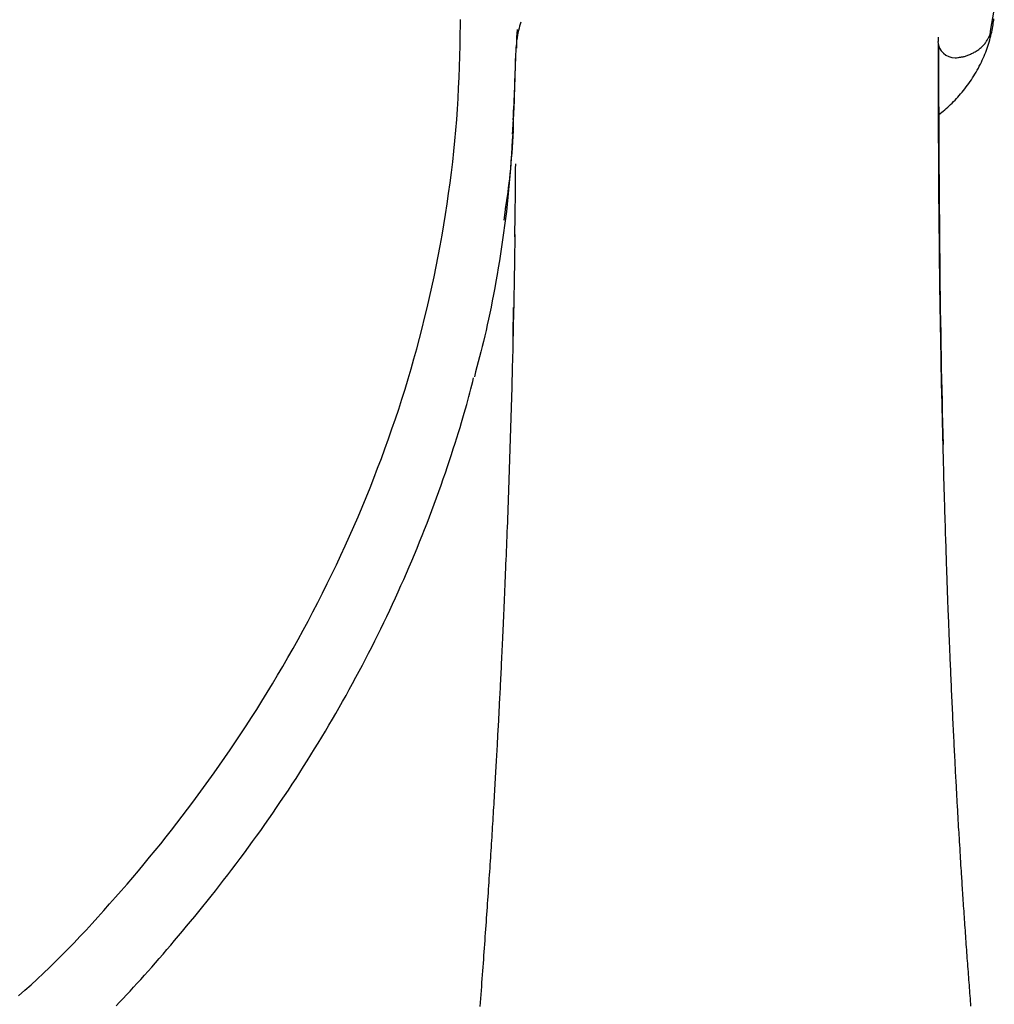
# Model space of a CAD drawing. Extents: x -3961 to 2987, y -1745 to 1475.
# Drawn here: x -2860 to -2722, y -536 to -396 of the extents above; entities that cross this region are included whole.
import ezdxf

# ---------------------------------------------------------------- set-up
doc = ezdxf.new("R2010")
doc.units = 0

msp = doc.modelspace()

# ---------------------------------------------------------------- linework, layer by layer
at = {"color": 7, "linetype": 'Continuous'}
for p, q in [((-2789.5, -399.38), (-2789.52, -399.92)), ((-2729.58, -398.93), (-2729.58, -399.01)), ((-2729.5, -398.95), (-2729.5, -398.33)), ((-2791.08, -422.54), (-2791.3, -424.36)), ((-2790.01, -440.88), (-2789.93, -436.81))]:
    msp.add_line(p, q, dxfattribs=at)
for points in [[(-2722.06, -397.47), (-2721.54, -394.5)], [(-2860.36, -534.77), (-2859.47, -533.99), (-2858.58, -533.19), (-2857.69, -532.38), (-2856.81, -531.56), (-2855.94, -530.72), (-2855.07, -529.86), (-2854.2, -528.99), (-2853.33, -528.11), (-2852.47, -527.22), (-2851.62, -526.32), (-2850.76, -525.41), (-2849.91, -524.49), (-2849.07, -523.56), (-2848.23, -522.63), (-2847.4, -521.69), (-2846.57, -520.75), (-2845.74, -519.81), (-2844.92, -518.87), (-2844.11, -517.92), (-2843.3, -516.97), (-2842.5, -516.01), (-2841.71, -515.05), (-2840.92, -514.09), (-2840.14, -513.13), (-2839.37, -512.16), (-2838.6, -511.18), (-2837.84, -510.2), (-2837.08, -509.21), (-2836.32, -508.21), (-2835.56, -507.2), (-2834.8, -506.18), (-2834.04, -505.14), (-2833.28, -504.09), (-2832.52, -503.02), (-2831.77, -501.95), (-2831.01, -500.86), (-2830.25, -499.75), (-2829.49, -498.63), (-2828.74, -497.5), (-2827.98, -496.35), (-2827.23, -495.18), (-2826.48, -494.01), (-2825.73, -492.82), (-2824.99, -491.61), (-2824.25, -490.39), (-2823.51, -489.15), (-2822.77, -487.9), (-2822.04, -486.63), (-2821.31, -485.35), (-2820.59, -484.06), (-2819.88, -482.75), (-2819.17, -481.44), (-2818.47, -480.12), (-2817.79, -478.79), (-2817.11, -477.45), (-2816.44, -476.11), (-2815.78, -474.77), (-2815.13, -473.42), (-2814.5, -472.06), (-2813.87, -470.71), (-2813.26, -469.35), (-2812.65, -467.98), (-2812.06, -466.61), (-2811.48, -465.23), (-2810.91, -463.86), (-2810.35, -462.47), (-2809.8, -461.09), (-2809.27, -459.69), (-2808.74, -458.3), (-2808.23, -456.9), (-2807.73, -455.49), (-2807.23, -454.08), (-2806.75, -452.67), (-2806.28, -451.26), (-2805.83, -449.83), (-2805.38, -448.41), (-2804.95, -446.98), (-2804.52, -445.55), (-2804.11, -444.11), (-2803.71, -442.67), (-2803.33, -441.22), (-2802.95, -439.77), (-2802.59, -438.32), (-2802.24, -436.86), (-2801.9, -435.39), (-2801.57, -433.93), (-2801.25, -432.46), (-2800.95, -430.98), (-2800.66, -429.5), (-2800.38, -428.02), (-2800.11, -426.53), (-2799.86, -425.05), (-2799.62, -423.55), (-2799.39, -422.06), (-2799.17, -420.57), (-2798.97, -419.07), (-2798.77, -417.57), (-2798.59, -416.07), (-2798.43, -414.57), (-2798.28, -413.07), (-2798.14, -411.57), (-2798.02, -410.06), (-2797.91, -408.56), (-2797.82, -407.06), (-2797.75, -405.55), (-2797.69, -404.05), (-2797.63, -402.54), (-2797.59, -401.04), (-2797.55, -399.53), (-2797.52, -398.03), (-2797.49, -396.52)], [(-2797.49, -396.52), (-2797.49, -396.35), (-2797.48, -396.18), (-2797.48, -396), (-2797.48, -395.82)], [(-2788.91, -396.18), (-2788.99, -396.47), (-2789.07, -396.75), (-2789.16, -397.05), (-2789.23, -397.36), (-2789.31, -397.7), (-2789.38, -398.05), (-2789.44, -398.43), (-2789.5, -398.84), (-2789.54, -399.29), (-2789.59, -399.78), (-2789.62, -400.3), (-2789.65, -400.86), (-2789.68, -401.45), (-2789.7, -402.08), (-2789.72, -402.74), (-2789.74, -403.44), (-2789.79, -404.93), (-2789.81, -405.72), (-2789.84, -406.55), (-2789.87, -407.4), (-2789.9, -408.28), (-2789.93, -409.18), (-2789.97, -410.1), (-2790.01, -411.05), (-2790.06, -412.02), (-2790.11, -413), (-2790.17, -413.99), (-2790.24, -415), (-2790.3, -416.01), (-2790.38, -417.03), (-2790.46, -418.05), (-2790.55, -419.06), (-2790.64, -420.08), (-2790.74, -421.1), (-2790.85, -422.11), (-2790.96, -423.13), (-2791.08, -424.14), (-2791.21, -425.15), (-2791.35, -426.16), (-2791.49, -427.17), (-2791.64, -428.18), (-2791.79, -429.18), (-2791.95, -430.18), (-2792.11, -431.16), (-2792.28, -432.13), (-2792.45, -433.09), (-2792.62, -434.03), (-2792.79, -434.95), (-2792.97, -435.86), (-2793.14, -436.74), (-2793.32, -437.6), (-2793.49, -438.45), (-2793.67, -439.27), (-2793.85, -440.08), (-2794.03, -440.86), (-2794.22, -441.63), (-2794.4, -442.38), (-2794.58, -443.12), (-2794.77, -443.84), (-2794.95, -444.55), (-2795.14, -445.26), (-2795.33, -445.96), (-2795.51, -446.66)], [(-2729.43, -409.36), (-2729.22, -409.19), (-2729.01, -409.02), (-2728.8, -408.84), (-2728.58, -408.66), (-2728.37, -408.48), (-2728.16, -408.3), (-2727.95, -408.11), (-2727.75, -407.91), (-2727.54, -407.71), (-2727.33, -407.51), (-2727.13, -407.3), (-2726.93, -407.08), (-2726.73, -406.86), (-2726.53, -406.63), (-2726.33, -406.4), (-2726.13, -406.16), (-2725.93, -405.92), (-2725.74, -405.68), (-2725.55, -405.42), (-2725.36, -405.17), (-2725.17, -404.91), (-2724.98, -404.65), (-2724.8, -404.39), (-2724.63, -404.12), (-2724.46, -403.85), (-2724.29, -403.58), (-2724.13, -403.3), (-2723.97, -403.03), (-2723.81, -402.75), (-2723.67, -402.47), (-2723.52, -402.19), (-2723.38, -401.91), (-2723.25, -401.62), (-2723.12, -401.34), (-2722.99, -401.05), (-2722.87, -400.76), (-2722.76, -400.47), (-2722.65, -400.18), (-2722.55, -399.89), (-2722.45, -399.6), (-2722.35, -399.31), (-2722.27, -399.02), (-2722.19, -398.73), (-2722.11, -398.44), (-2722.04, -398.16), (-2721.97, -397.88), (-2721.91, -397.6), (-2721.85, -397.34), (-2721.8, -397.08), (-2721.76, -396.83), (-2721.71, -396.59), (-2721.68, -396.35), (-2721.64, -396.13), (-2721.62, -395.91), (-2721.59, -395.7)], [(-2789.4, -397.26), (-2789.41, -397.35), (-2789.43, -397.43), (-2789.44, -397.52), (-2789.45, -397.61), (-2789.46, -397.69), (-2789.47, -397.78), (-2789.48, -397.87), (-2789.48, -397.96), (-2789.49, -398.05), (-2789.5, -398.13), (-2789.5, -398.22), (-2789.5, -398.31), (-2789.51, -398.4), (-2789.51, -398.49), (-2789.51, -398.58), (-2789.51, -398.67), (-2789.51, -398.76), (-2789.52, -398.86), (-2789.52, -398.95), (-2789.52, -399.04), (-2789.53, -399.13), (-2789.53, -399.23), (-2789.54, -399.41)], [(-2726.71, -401.22), (-2726.61, -401.21), (-2726.51, -401.19), (-2726.41, -401.18), (-2726.31, -401.17), (-2726.21, -401.15), (-2726.1, -401.13), (-2725.99, -401.11), (-2725.88, -401.09), (-2725.77, -401.06), (-2725.66, -401.02), (-2725.54, -400.99), (-2725.42, -400.94), (-2725.29, -400.9), (-2725.17, -400.85), (-2725.04, -400.8), (-2724.91, -400.74), (-2724.78, -400.68), (-2724.65, -400.61), (-2724.52, -400.55), (-2724.39, -400.48), (-2724.25, -400.4), (-2724.13, -400.33), (-2724, -400.25), (-2723.88, -400.16), (-2723.76, -400.08), (-2723.64, -399.99), (-2723.53, -399.9), (-2723.42, -399.81), (-2723.31, -399.71), (-2723.21, -399.62), (-2723.12, -399.52), (-2723.02, -399.41), (-2722.94, -399.31), (-2722.85, -399.21), (-2722.77, -399.1), (-2722.7, -398.99), (-2722.63, -398.89), (-2722.56, -398.78), (-2722.5, -398.68), (-2722.44, -398.58), (-2722.39, -398.49), (-2722.34, -398.39), (-2722.3, -398.3), (-2722.26, -398.22), (-2722.22, -398.13), (-2722.19, -398.06), (-2722.16, -397.98), (-2722.14, -397.91), (-2722.12, -397.85), (-2722.11, -397.79), (-2722.1, -397.73), (-2722.09, -397.67), (-2722.08, -397.62), (-2722.08, -397.57), (-2722.08, -397.52), (-2722.07, -397.47)], [(-2724.86, -536.25), (-2724.89, -535.89), (-2724.91, -535.52), (-2724.94, -535.15), (-2724.97, -534.78), (-2725, -534.4), (-2725.03, -534.02), (-2725.06, -533.64), (-2725.09, -533.26), (-2725.12, -532.88), (-2725.15, -532.5), (-2725.17, -532.12), (-2725.2, -531.73), (-2725.23, -531.35), (-2725.26, -530.96), (-2725.29, -530.57), (-2725.32, -530.19), (-2725.35, -529.8), (-2725.38, -529.41), (-2725.4, -529.01), (-2725.43, -528.62), (-2725.46, -528.23), (-2725.49, -527.84), (-2725.52, -527.44), (-2725.55, -527.05), (-2725.57, -526.66), (-2725.6, -526.26), (-2725.63, -525.87), (-2725.66, -525.47), (-2725.69, -525.08), (-2725.71, -524.69), (-2725.74, -524.3), (-2725.77, -523.91), (-2725.79, -523.52), (-2725.82, -523.13), (-2725.85, -522.74), (-2725.87, -522.36), (-2725.9, -521.98), (-2725.92, -521.6), (-2725.95, -521.22), (-2725.97, -520.84), (-2726, -520.48), (-2726.02, -520.11), (-2726.05, -519.75), (-2726.07, -519.4), (-2726.09, -519.06), (-2726.11, -518.72), (-2726.13, -518.4), (-2726.15, -518.08), (-2726.17, -517.78), (-2726.19, -517.48), (-2726.21, -517.2), (-2726.23, -516.92), (-2726.25, -516.65), (-2726.28, -516.15), (-2726.31, -515.67), (-2726.33, -515.24), (-2726.36, -514.84), (-2726.39, -514.29), (-2726.42, -513.79), (-2726.45, -513.31), (-2726.48, -512.81), (-2726.51, -512.29), (-2726.54, -511.92), (-2726.56, -511.53), (-2726.58, -511.13), (-2726.61, -510.71), (-2726.63, -510.26), (-2726.66, -509.79), (-2726.69, -509.29), (-2726.72, -508.77), (-2726.74, -508.5), (-2726.75, -508.23), (-2726.77, -507.94), (-2726.78, -507.65), (-2726.8, -507.36), (-2726.82, -507.06), (-2726.83, -506.75), (-2726.85, -506.44), (-2726.87, -506.12), (-2726.89, -505.8), (-2726.91, -505.47), (-2726.92, -505.14), (-2726.94, -504.8), (-2726.96, -504.46), (-2726.98, -504.11), (-2727, -503.76), (-2727.02, -503.41), (-2727.04, -503.05), (-2727.05, -502.69), (-2727.07, -502.33), (-2727.09, -501.96), (-2727.11, -501.59), (-2727.13, -501.21), (-2727.15, -500.83), (-2727.17, -500.45), (-2727.19, -500.06), (-2727.21, -499.66), (-2727.23, -499.26), (-2727.25, -498.85), (-2727.27, -498.44), (-2727.29, -498.03), (-2727.31, -497.61), (-2727.34, -497.18), (-2727.36, -496.75), (-2727.38, -496.32), (-2727.4, -495.89), (-2727.42, -495.45), (-2727.44, -495.01), (-2727.46, -494.56), (-2727.48, -494.11), (-2727.5, -493.66), (-2727.52, -493.21), (-2727.55, -492.76), (-2727.57, -492.3), (-2727.59, -491.84), (-2727.61, -491.39), (-2727.63, -490.93), (-2727.65, -490.48), (-2727.67, -490.03), (-2727.69, -489.58), (-2727.71, -489.14), (-2727.73, -488.7), (-2727.74, -488.27), (-2727.76, -487.84), (-2727.78, -487.42), (-2727.8, -487.01), (-2727.82, -486.6), (-2727.83, -486.2), (-2727.85, -485.8), (-2727.87, -485.41), (-2727.88, -485.02), (-2727.9, -484.65), (-2727.91, -484.28), (-2727.93, -483.92), (-2727.94, -483.57), (-2727.95, -483.24), (-2727.97, -482.91), (-2727.98, -482.59), (-2727.99, -482.29), (-2728, -482), (-2728.02, -481.44), (-2728.04, -480.93), (-2728.06, -480.46), (-2728.08, -480.03), (-2728.1, -479.45), (-2728.13, -478.81), (-2728.15, -478.14), (-2728.18, -477.42), (-2728.2, -476.72), (-2728.23, -475.98), (-2728.25, -475.27), (-2728.28, -474.59), (-2728.3, -474.01), (-2728.32, -473.35), (-2728.34, -472.87), (-2728.35, -472.36), (-2728.37, -471.8), (-2728.39, -471.21), (-2728.41, -470.59), (-2728.42, -470.26), (-2728.43, -469.92), (-2728.45, -469.57), (-2728.46, -469.22), (-2728.47, -468.86), (-2728.48, -468.48), (-2728.49, -468.1), (-2728.5, -467.71), (-2728.52, -467.32), (-2728.53, -466.91), (-2728.54, -466.49), (-2728.56, -466.07), (-2728.57, -465.63), (-2728.58, -465.19), (-2728.6, -464.73), (-2728.61, -464.27), (-2728.62, -463.8), (-2728.64, -463.31), (-2728.65, -462.82), (-2728.67, -462.32), (-2728.68, -461.81), (-2728.7, -461.29), (-2728.71, -460.75), (-2728.73, -460.21), (-2728.74, -459.66), (-2728.76, -459.1), (-2728.77, -458.53), (-2728.79, -457.95), (-2728.8, -457.35), (-2728.82, -456.75), (-2728.83, -456.14), (-2728.85, -455.52), (-2728.87, -454.88), (-2728.88, -454.24), (-2728.9, -453.58), (-2728.92, -452.92), (-2728.93, -452.24), (-2728.95, -451.56), (-2728.96, -450.86), (-2728.98, -450.15), (-2729, -449.43), (-2729.01, -448.7), (-2729.03, -447.96), (-2729.04, -447.21), (-2729.06, -446.45), (-2729.08, -445.68), (-2729.09, -444.89), (-2729.11, -444.1), (-2729.12, -443.29), (-2729.14, -442.47), (-2729.15, -441.64), (-2729.17, -440.8), (-2729.18, -439.95), (-2729.2, -439.09), (-2729.21, -438.21), (-2729.23, -437.33), (-2729.24, -436.43), (-2729.26, -435.52), (-2729.27, -434.6), (-2729.28, -433.67), (-2729.29, -432.73), (-2729.31, -431.77), (-2729.32, -430.8), (-2729.33, -429.82), (-2729.34, -428.83), (-2729.35, -427.83), (-2729.36, -426.81), (-2729.37, -425.78), (-2729.38, -424.74), (-2729.39, -423.69), (-2729.4, -422.63), (-2729.41, -421.56), (-2729.42, -420.48), (-2729.42, -419.4), (-2729.43, -418.31), (-2729.44, -417.22), (-2729.44, -416.14), (-2729.45, -415.05), (-2729.45, -413.97), (-2729.46, -412.89), (-2729.46, -411.81), (-2729.47, -410.74), (-2729.47, -409.67), (-2729.48, -408.61), (-2729.48, -407.55), (-2729.48, -406.5), (-2729.49, -405.45), (-2729.49, -404.41), (-2729.49, -403.37), (-2729.49, -402.34), (-2729.5, -401.31), (-2729.5, -399.25)], [(-2729.48, -399.44), (-2729.47, -401.39), (-2729.47, -403.34), (-2729.46, -405.29), (-2729.46, -407.23), (-2729.45, -409.18), (-2729.44, -411.11), (-2729.43, -413.05), (-2729.42, -414.97), (-2729.41, -416.89), (-2729.4, -418.8), (-2729.39, -420.7), (-2729.38, -422.59), (-2729.36, -424.46), (-2729.35, -426.32), (-2729.33, -428.16), (-2729.31, -429.98), (-2729.29, -431.78), (-2729.27, -433.57), (-2729.24, -435.33), (-2729.22, -437.06), (-2729.19, -438.78), (-2729.17, -440.47), (-2729.14, -442.14), (-2729.11, -443.78), (-2729.08, -445.4), (-2729.04, -447), (-2729.01, -448.58), (-2728.97, -450.14), (-2728.94, -451.69), (-2728.9, -453.23), (-2728.87, -454.77), (-2728.83, -456.3)], [(-2789.99, -410.09), (-2789.96, -409.52), (-2789.93, -408.94), (-2789.9, -408.36), (-2789.87, -407.79), (-2789.84, -407.22), (-2789.81, -406.65), (-2789.79, -406.1), (-2789.77, -405.55), (-2789.75, -405.01), (-2789.73, -404.47), (-2789.71, -403.94), (-2789.7, -403.42), (-2789.68, -402.9), (-2789.67, -402.39), (-2789.66, -401.87), (-2789.64, -401.36)], [(-2790.07, -412.13), (-2790.04, -411.61), (-2790.02, -411.23), (-2790.01, -410.97), (-2789.99, -410.6), (-2789.96, -410.1)], [(-2789.98, -411.6), (-2790.03, -412.41), (-2790.09, -413.22), (-2790.15, -414.03), (-2790.2, -414.82), (-2790.26, -415.59), (-2790.33, -416.35), (-2790.39, -417.09), (-2790.46, -417.8), (-2790.53, -418.48), (-2790.61, -419.13), (-2790.69, -419.77), (-2790.77, -420.38), (-2790.85, -420.98), (-2790.93, -421.57), (-2791.02, -422.16), (-2791.11, -422.73)], [(-2789.76, -426.73), (-2789.74, -425.48), (-2789.73, -424.85), (-2789.72, -424.22), (-2789.71, -423.59), (-2789.7, -422.96), (-2789.69, -422.32), (-2789.68, -421.67), (-2789.68, -421.03), (-2789.67, -420.37), (-2789.66, -419.71), (-2789.66, -419.05), (-2789.65, -418.38), (-2789.64, -417.72), (-2789.64, -417.05), (-2789.63, -416.38)], [(-2789.75, -426.43), (-2789.76, -427.47), (-2789.77, -427.83), (-2789.77, -428.19), (-2789.78, -428.55), (-2789.78, -428.92), (-2789.79, -429.31), (-2789.79, -429.7), (-2789.8, -430.1), (-2789.81, -430.51), (-2789.81, -430.93), (-2789.82, -431.36), (-2789.83, -431.79), (-2789.84, -432.24), (-2789.84, -432.7), (-2789.85, -433.16), (-2789.86, -433.63), (-2789.87, -434.11), (-2789.88, -434.6), (-2789.89, -435.1), (-2789.9, -435.61), (-2789.91, -436.12), (-2789.92, -436.65), (-2789.93, -437.19), (-2789.94, -437.73), (-2789.95, -438.29), (-2789.97, -438.86), (-2789.98, -439.43), (-2789.99, -440.02), (-2790.01, -440.61), (-2790.02, -441.22), (-2790.03, -441.83), (-2790.05, -442.46), (-2790.06, -443.09), (-2790.08, -443.74), (-2790.1, -444.39), (-2790.11, -445.05), (-2790.13, -445.73), (-2790.15, -446.41), (-2790.17, -447.1), (-2790.19, -447.8), (-2790.2, -448.51), (-2790.22, -449.23), (-2790.25, -449.95), (-2790.27, -450.67), (-2790.29, -451.4), (-2790.31, -452.13), (-2790.33, -452.87), (-2790.35, -453.6), (-2790.38, -454.34), (-2790.4, -455.07), (-2790.42, -455.81), (-2790.45, -456.55), (-2790.47, -457.29), (-2790.49, -458.02), (-2790.52, -458.76), (-2790.54, -459.49), (-2790.57, -460.23), (-2790.59, -460.96), (-2790.62, -461.69), (-2790.64, -462.41), (-2790.67, -463.13), (-2790.69, -463.85), (-2790.72, -464.57), (-2790.74, -465.28), (-2790.77, -465.99), (-2790.8, -466.69), (-2790.82, -467.38), (-2790.85, -468.07), (-2790.87, -468.75), (-2790.9, -469.43), (-2790.93, -470.1), (-2790.95, -470.76), (-2790.98, -471.42), (-2791, -472.07), (-2791.03, -472.71), (-2791.06, -473.35), (-2791.08, -473.98), (-2791.11, -474.6), (-2791.13, -475.21), (-2791.16, -475.81), (-2791.18, -476.41), (-2791.21, -477), (-2791.23, -477.59), (-2791.26, -478.16), (-2791.28, -478.73), (-2791.31, -479.29), (-2791.33, -479.85), (-2791.36, -480.4), (-2791.38, -480.94), (-2791.4, -481.47), (-2791.43, -482), (-2791.45, -482.52), (-2791.47, -483.03), (-2791.5, -483.54), (-2791.52, -484.04), (-2791.54, -484.53), (-2791.57, -485.02), (-2791.59, -485.5), (-2791.61, -485.97), (-2791.63, -486.44), (-2791.66, -486.9), (-2791.68, -487.35), (-2791.7, -487.8), (-2791.72, -488.24), (-2791.74, -488.68), (-2791.76, -489.11), (-2791.78, -489.53), (-2791.8, -489.94), (-2791.82, -490.35), (-2791.84, -490.75), (-2791.86, -491.14), (-2791.88, -491.52), (-2791.9, -491.9), (-2791.92, -492.27), (-2791.94, -492.64), (-2791.96, -493), (-2791.98, -493.36), (-2792, -493.72), (-2792.01, -494.07), (-2792.03, -494.41), (-2792.05, -494.76), (-2792.07, -495.1), (-2792.09, -495.45), (-2792.1, -495.79), (-2792.12, -496.13), (-2792.14, -496.47), (-2792.16, -496.81), (-2792.18, -497.15), (-2792.2, -497.5), (-2792.21, -497.84), (-2792.23, -498.19), (-2792.25, -498.55), (-2792.27, -498.9), (-2792.29, -499.26), (-2792.31, -499.63), (-2792.33, -500), (-2792.35, -500.38), (-2792.37, -500.76), (-2792.4, -501.14), (-2792.42, -501.53), (-2792.44, -501.93), (-2792.46, -502.33), (-2792.49, -502.73), (-2792.51, -503.14), (-2792.53, -503.56), (-2792.56, -503.98), (-2792.58, -504.4), (-2792.61, -504.83), (-2792.63, -505.26), (-2792.66, -505.7), (-2792.68, -506.14), (-2792.71, -506.59), (-2792.74, -507.04), (-2792.76, -507.49), (-2792.79, -507.95), (-2792.82, -508.41), (-2792.85, -508.87), (-2792.87, -509.34), (-2792.9, -509.8), (-2792.93, -510.27), (-2792.96, -510.75), (-2792.99, -511.22), (-2793.02, -511.7), (-2793.05, -512.18), (-2793.08, -512.66), (-2793.11, -513.15), (-2793.14, -513.63), (-2793.17, -514.12), (-2793.2, -514.61), (-2793.23, -515.1), (-2793.27, -515.6), (-2793.3, -516.09), (-2793.33, -516.59), (-2793.36, -517.09), (-2793.4, -517.59), (-2793.43, -518.09), (-2793.46, -518.59), (-2793.5, -519.1), (-2793.53, -519.61), (-2793.56, -520.11), (-2793.6, -520.62), (-2793.63, -521.14), (-2793.67, -521.65), (-2793.7, -522.17), (-2793.74, -522.69), (-2793.78, -523.21), (-2793.81, -523.73), (-2793.85, -524.25), (-2793.89, -524.78), (-2793.92, -525.3), (-2793.96, -525.83), (-2794, -526.36), (-2794.04, -526.9), (-2794.07, -527.43), (-2794.11, -527.97), (-2794.15, -528.5), (-2794.19, -529.04), (-2794.23, -529.59), (-2794.27, -530.13), (-2794.31, -530.68), (-2794.35, -531.23), (-2794.39, -531.78), (-2794.43, -532.34), (-2794.48, -532.89), (-2794.52, -533.45), (-2794.56, -534.01), (-2794.6, -534.57), (-2794.65, -535.14), (-2794.69, -535.7), (-2794.74, -536.27)], [(-2846.48, -536.19), (-2845.99, -535.68), (-2845.5, -535.16), (-2845, -534.63), (-2844.5, -534.1), (-2844, -533.55), (-2843.49, -532.99), (-2842.98, -532.43), (-2842.46, -531.85), (-2841.94, -531.27), (-2841.41, -530.67), (-2840.88, -530.07), (-2840.34, -529.45), (-2839.8, -528.83), (-2839.25, -528.19), (-2838.7, -527.55), (-2838.15, -526.9), (-2837.59, -526.23), (-2837.02, -525.56), (-2836.45, -524.88), (-2835.88, -524.18), (-2835.3, -523.48), (-2834.72, -522.77), (-2834.13, -522.05), (-2833.54, -521.32), (-2832.95, -520.58), (-2832.36, -519.84), (-2831.77, -519.08), (-2831.18, -518.32), (-2830.59, -517.56), (-2830, -516.78), (-2829.41, -516), (-2828.82, -515.22), (-2828.23, -514.43), (-2827.65, -513.63), (-2827.07, -512.83), (-2826.49, -512.03), (-2825.91, -511.22), (-2825.34, -510.41), (-2824.77, -509.59), (-2824.2, -508.78), (-2823.64, -507.96), (-2823.08, -507.13), (-2822.52, -506.31), (-2821.97, -505.48), (-2821.43, -504.65), (-2820.88, -503.82), (-2820.35, -502.99), (-2819.81, -502.15), (-2819.28, -501.32), (-2818.76, -500.48), (-2818.24, -499.64), (-2817.73, -498.8), (-2817.21, -497.95), (-2816.71, -497.11), (-2816.21, -496.26), (-2815.71, -495.42), (-2815.22, -494.57), (-2814.73, -493.72), (-2814.25, -492.86), (-2813.77, -492.01), (-2813.3, -491.16), (-2812.83, -490.3), (-2812.36, -489.44), (-2811.91, -488.58), (-2811.45, -487.72), (-2811, -486.86), (-2810.55, -485.99), (-2810.11, -485.13), (-2809.68, -484.26), (-2809.24, -483.39), (-2808.82, -482.52), (-2808.39, -481.65), (-2807.97, -480.78), (-2807.56, -479.9), (-2807.15, -479.02), (-2806.75, -478.15), (-2806.35, -477.27), (-2805.95, -476.38), (-2805.56, -475.5), (-2805.17, -474.62), (-2804.79, -473.73), (-2804.41, -472.85), (-2804.04, -471.96), (-2803.67, -471.07), (-2803.31, -470.18), (-2802.95, -469.28), (-2802.6, -468.39), (-2802.25, -467.49), (-2801.9, -466.6), (-2801.56, -465.7), (-2801.23, -464.8), (-2800.9, -463.9), (-2800.57, -463), (-2800.25, -462.1), (-2799.94, -461.21), (-2799.64, -460.32), (-2799.34, -459.45), (-2799.05, -458.59), (-2798.77, -457.74), (-2798.51, -456.92), (-2798.25, -456.13), (-2798, -455.35), (-2797.77, -454.6), (-2797.55, -453.88), (-2797.33, -453.18), (-2797.13, -452.5), (-2796.94, -451.85), (-2796.76, -451.23), (-2796.6, -450.62), (-2796.44, -450.04), (-2796.29, -449.48), (-2796.15, -448.93), (-2796.01, -448.4), (-2795.88, -447.87), (-2795.75, -447.35), (-2795.62, -446.83)]]:
    msp.add_lwpolyline(points, dxfattribs=at)
for start, end in [(185.3334, 269.9456), (269.9456, 278.9019)]:
    msp.add_arc((-2727.09, -398.77), 2.5, start, end, dxfattribs=at)

doc.saveas('drawing.dxf')
